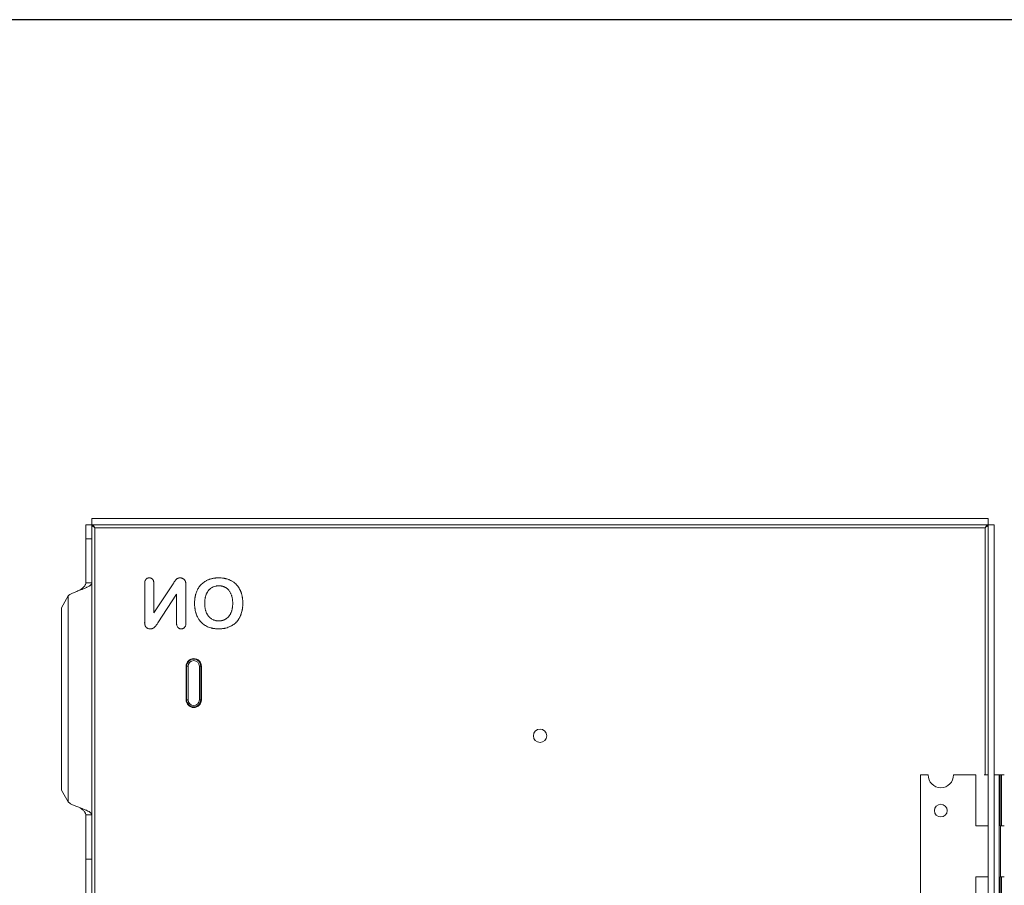
# Model space of a CAD drawing. Units: inches. Extents: x 0 to 295, y -1 to 81.
# Drawn here: x 99 to 109, y 42 to 50 of the extents above; entities that cross this region are included whole.
import ezdxf

# ---------------------------------------------------------------- set-up
doc = ezdxf.new("R2010")
doc.units = ezdxf.units.IN
doc.header["$MEASUREMENT"] = 0
doc.layers.add('CONTINUOUS1', color=7, linetype='Continuous', lineweight=20)
doc.layers.add('VIEWPORT', color=9, linetype='Continuous', plot=False)

msp = doc.modelspace()

# ---------------------------------------------------------------- linework, layer by layer
at = {"layer": 'CONTINUOUS1'}
for p, q in [((99.8616, 45.522), (99.8616, 45.582)), ((99.8616, 45.582), (108.6616, 45.582)), ((108.6616, 45.522), (108.6616, 45.582)), ((99.8016, 44.9501), (99.8016, 45.522)), ((99.8616, 45.522), (99.8016, 45.522)), ((99.8616, 28.712), (99.8616, 45.522)), ((99.8616, 45.522), (108.6616, 45.522)), ((99.8916, 45.492), (99.8916, 28.742)), ((108.6316, 45.492), (99.8916, 45.492)), ((108.6316, 43.0662), (108.6316, 45.492)), ((108.6616, 45.522), (108.6616, 28.712)), ((108.6616, 45.522), (108.7216, 45.522)), ((108.7216, 45.522), (108.7216, 28.712)), ((99.8616, 45.3842), (99.8016, 45.3842)), ((100.4207, 44.9998), (100.4252, 45)), ((100.4381, 44.9984), (100.4381, 44.9983)), ((100.6651, 44.952), (100.6669, 44.9547)), ((100.6783, 44.972), (100.6832, 44.9783)), ((100.7679, 44.9831), (100.7679, 44.9831)), ((99.8616, 44.9501), (99.8016, 44.9501)), ((100.3797, 44.5634), (100.3797, 44.9439)), ((100.4698, 44.9439), (100.4698, 44.6561)), ((100.4698, 44.6561), (100.6582, 44.9412)), ((100.7846, 44.929), (100.7846, 44.5558)), ((101.1274, 44.9208), (101.1274, 44.9208)), ((101.1784, 44.9026), (101.1783, 44.9026)), ((99.6286, 44.8222), (99.5616, 44.707)), ((99.6286, 42.8018), (99.6286, 44.8222)), ((100.6928, 44.8393), (100.509, 44.5575)), ((100.6928, 44.5558), (100.6928, 44.8393)), ((99.5616, 42.917), (99.5616, 44.707)), ((101.0191, 44.6105), (101.0191, 44.6105)), ((101.1447, 44.5826), (101.1447, 44.5826)), ((100.3849, 44.5297), (100.3831, 44.5353)), ((100.3864, 44.5262), (100.3862, 44.5266)), ((100.3902, 44.5192), (100.3874, 44.5242)), ((100.4878, 44.5277), (100.4821, 44.5212)), ((100.7432, 44.4999), (100.7387, 44.4997)), ((100.7866, 43.803), (100.7866, 44.133)), ((100.7866, 44.133), (100.8066, 44.133)), ((100.7916, 43.803), (100.7916, 44.133)), ((100.8066, 44.133), (100.8066, 43.803)), ((100.9166, 43.803), (100.9166, 44.133)), ((100.9366, 44.133), (100.9166, 44.133)), ((100.9316, 44.133), (100.9316, 43.803)), ((100.9366, 44.133), (100.9366, 43.803)), ((100.7866, 43.803), (100.8066, 43.803)), ((100.9366, 43.803), (100.9166, 43.803)), ((107.9966, 41.5662), (107.9966, 43.0662)), ((107.9966, 43.0662), (108.0716, 43.0662)), ((108.3216, 43.0662), (108.5416, 43.0662)), ((108.5416, 43.0662), (108.5416, 42.5662)), ((108.6616, 43.0662), (108.6223, 43.0662)), ((108.7696, 43.0662), (108.7216, 43.0662)), ((108.7696, 41.5662), (108.7696, 43.0662)), ((108.7696, 43.0662), (108.7709, 43.0662)), ((108.7752, 43.0662), (108.7709, 43.0662)), ((108.7752, 43.0662), (108.8183, 43.0662)), ((108.7791, 43.0662), (108.7791, 42.5662)), ((108.7916, 42.5662), (108.7916, 43.0662)), ((99.6286, 42.8018), (99.5616, 42.917)), ((99.8016, 32.0601), (99.8016, 42.6739)), ((99.8616, 42.6739), (99.8016, 42.6739)), ((108.6616, 42.5662), (108.5416, 42.5662)), ((108.7791, 42.5662), (108.8183, 42.5662)), ((108.7816, 42.5662), (108.7816, 42.0662)), ((108.7816, 42.5662), (108.7816, 42.0662)), ((99.8616, 42.2397), (99.8016, 42.2397)), ((108.5416, 41.5662), (108.5416, 42.0662)), ((108.6616, 42.0662), (108.5416, 42.0662)), ((108.7791, 41.5662), (108.7791, 42.0662)), ((108.7791, 42.0662), (108.8183, 42.0662)), ((108.7916, 41.5662), (108.7916, 42.0662))]:
    msp.add_line(p, q, dxfattribs=at)
for centre, radius in [((104.2616, 43.4506), 0.0655), ((108.1966, 42.7162), 0.0625)]:
    msp.add_circle(centre, radius, dxfattribs=at)
for centre, radius, start, end in [((100.4238, 44.9565), 0.0435, 105.58776, 111.11206), ((100.4268, 44.9579), 0.0421, 74.32368, 80.156), ((100.4266, 44.9574), 0.0425, 63.10668, 74.25403), ((100.4273, 44.9588), 0.041, 57.22328, 63.19635), ((100.4308, 44.9637), 0.035, 39.2032, 45.41319), ((100.3892, 44.9473), 0.0804, 9.35784, 12.6548), ((99.2126, 45.9036), 1.7365, 326.87735, 327.29465), ((100.7923, 44.8899), 0.1405, 144.20443, 147.52739), ((100.764, 44.9115), 0.1048, 136.2339, 140.44455), ((100.724, 44.9496), 0.0496, 131.02973, 136.06733), ((100.7264, 44.9469), 0.0532, 121.34091, 131.00329), ((100.7239, 44.9525), 0.0471, 108.08423, 113.97664), ((100.7247, 44.9501), 0.0497, 105.25464, 108.09886), ((100.7254, 44.9474), 0.0524, 102.50816, 105.25225), ((100.7261, 44.9447), 0.0553, 99.85963, 102.51018), ((100.7265, 44.9422), 0.0577, 97.28962, 99.86156), ((100.7269, 44.9389), 0.061, 92.30941, 97.27859), ((100.7272, 44.933), 0.067, 90.03376, 92.35956), ((100.7265, 44.942), 0.0581, 71.58623, 78.96508), ((100.7266, 44.9421), 0.0579, 67.89708, 71.6177), ((100.7229, 44.9351), 0.0659, 57.1932, 60.57299), ((100.7225, 44.9343), 0.0668, 53.94765, 57.32024), ((100.7266, 44.94), 0.0597, 50.29818, 53.94372), ((100.7301, 44.9442), 0.0542, 45.80191, 50.29872), ((100.7315, 44.9457), 0.0522, 42.30259, 45.77016), ((100.7322, 44.9462), 0.0514, 38.24381, 42.30808), ((100.7336, 44.9474), 0.0495, 34.09953, 38.24998), ((100.7404, 44.9514), 0.0417, 20.96506, 25.52347), ((100.7093, 44.9403), 0.0747, 17.42624, 20.4249), ((100.7103, 44.9406), 0.0736, 11.18833, 17.42355), ((100.7035, 44.9393), 0.0805, 8.99311, 11.15983), ((101.0769, 44.795), 0.1997, 119.25907, 130.79768), ((101.0906, 44.7669), 0.2313, 108.88397, 109.57591), ((101.0939, 44.7571), 0.2416, 105.19925, 108.87328), ((101.0978, 44.7432), 0.2561, 102.77848, 105.22756), ((101.0996, 44.7358), 0.2637, 101.92149, 102.78971), ((101.1006, 44.7306), 0.2689, 99.91835, 101.918), ((101.1016, 44.7254), 0.2743, 98.68682, 99.92117), ((101.103, 44.7157), 0.2841, 96.18668, 98.6811), ((101.1047, 44.7008), 0.2991, 95.58936, 96.20747), ((101.1119, 44.719), 0.2809, 82.29086, 83.45583), ((101.1126, 44.724), 0.2758, 81.09875, 82.29107), ((101.1134, 44.7291), 0.2706, 80.02045, 81.09849), ((101.1144, 44.7349), 0.2647, 78.68955, 80.0215), ((101.1156, 44.7407), 0.2588, 77.68019, 78.68844), ((101.117, 44.7471), 0.2523, 76.21946, 77.68225), ((101.1346, 44.7931), 0.2027, 60.10593, 61.0521), ((101.1348, 44.7934), 0.2024, 51.54978, 60.09949), ((99.6271, 45.3011), 0.4354, 293.64394, 295.27284), ((102.3353, 43.8622), 1.9942, 146.87436, 147.2426), ((100.6827, 44.9361), 0.1015, 6.22308, 8.95571), ((100.6516, 44.9326), 0.1328, 4.83871, 6.26353), ((100.6221, 44.93), 0.1625, 3.5877, 4.85852), ((100.626, 44.9302), 0.1586, 1.38917, 3.60514), ((100.6319, 44.9304), 0.1526, 359.50054, 1.38303), ((101.0736, 44.7975), 0.1956, 142.57775, 154.2499), ((101.079, 44.7932), 0.2026, 130.90275, 142.51931), ((101.123, 44.7841), 0.1488, 149.08743, 152.56567), ((101.1103, 44.7918), 0.1339, 145.31077, 149.11765), ((101.1068, 44.7942), 0.1297, 142.96705, 145.29611), ((101.1067, 44.7943), 0.1296, 141.62979, 142.96719), ((101.1061, 44.7948), 0.1287, 137.80971, 141.63512), ((101.105, 44.7958), 0.1272, 136.07795, 137.80881), ((101.1036, 44.7971), 0.1254, 133.8403, 136.07992), ((101.0976, 44.8035), 0.1166, 130.04768, 133.88373), ((101.1063, 44.7848), 0.1372, 100.35335, 111.16237), ((101.1065, 44.7834), 0.1386, 96.7071, 100.32177), ((101.1082, 44.7739), 0.1482, 87.49007, 89.98722), ((101.1088, 44.7849), 0.1372, 82.23173, 87.53017), ((101.1091, 44.7874), 0.1347, 79.53139, 82.21381), ((101.1091, 44.7872), 0.1349, 74.23094, 79.54272), ((101.1104, 44.7917), 0.1302, 71.59056, 74.23376), ((101.1118, 44.796), 0.1257, 68.8354, 71.58754), ((101.1128, 44.7985), 0.123, 66.03735, 68.83172), ((101.1167, 44.8056), 0.1149, 63.41639, 66.36242), ((101.1168, 44.8059), 0.1146, 60.45476, 63.41151), ((101.1159, 44.8045), 0.1163, 57.55454, 60.45014), ((101.1143, 44.8019), 0.1193, 54.65051, 57.55432), ((101.1139, 44.8012), 0.1201, 48.8861, 54.66392), ((101.1133, 44.8008), 0.1209, 40.22627, 48.81131), ((101.1309, 44.7937), 0.2048, 34.75045, 37.42007), ((101.1215, 44.787), 0.2164, 32.68972, 34.77628), ((101.1208, 44.7866), 0.2172, 32.03803, 32.69082), ((101.1205, 44.7864), 0.2176, 29.61011, 32.03782), ((101.1204, 44.7863), 0.2177, 28.23711, 29.61067), ((101.1206, 44.7865), 0.2175, 26.62076, 28.23725), ((101.1152, 44.7838), 0.2235, 24.13376, 26.61293), ((101.0992, 44.7765), 0.2411, 21.92181, 24.14949), ((101.0858, 44.771), 0.2555, 21.32108, 21.94214), ((101.0729, 44.766), 0.2694, 18.93841, 21.3125), ((101.1858, 44.7568), 0.3158, 170.83972, 172.30152), ((101.1791, 44.7579), 0.3091, 169.46634, 170.83962), ((101.1722, 44.7592), 0.302, 168.1013, 169.4665), ((101.1644, 44.7608), 0.294, 166.55393, 168.10235), ((101.1565, 44.7627), 0.2859, 165.30765, 166.55271), ((101.1477, 44.765), 0.2768, 163.55185, 165.31064), ((101.1412, 44.7746), 0.1693, 152.53778, 156.11751), ((101.0646, 44.7727), 0.1771, 23.37953, 24.42039), ((100.9656, 44.7529), 0.2786, 4.38656, 5.00656), ((100.9466, 44.7518), 0.2976, 359.88417, 4.3274), ((101.0388, 44.7583), 0.3043, 10.64134, 12.05712), ((101.033, 44.7572), 0.3102, 9.9398, 10.64368), ((101.0277, 44.7563), 0.3156, 8.59294, 9.93804), ((101.0226, 44.7555), 0.3208, 7.85395, 8.59467), ((101.0181, 44.7549), 0.3253, 6.67193, 7.85298), ((101.0135, 44.7544), 0.3299, 5.79617, 6.67272), ((101.004, 44.7534), 0.3395, 3.91951, 5.79264), ((100.9719, 44.7513), 0.3717, 359.98558, 3.90997), ((101.2511, 44.7503), 0.3814, 179.96924, 183.7256), ((101.2195, 44.7483), 0.3497, 183.73325, 185.59213), ((101.2094, 44.7473), 0.3396, 185.5954, 186.47657), ((101.2041, 44.7467), 0.3343, 186.4759, 187.5854), ((101.199, 44.7461), 0.3291, 187.58625, 188.35106), ((101.1931, 44.7452), 0.3232, 188.34948, 189.6104), ((101.1871, 44.7442), 0.3171, 189.612, 190.34294), ((101.1808, 44.743), 0.3106, 190.34078, 191.67611), ((101.2382, 44.7477), 0.2691, 186.16256, 186.79784), ((101.0611, 44.7294), 0.1809, 337.52367, 340.53515), ((101.0477, 44.7343), 0.1951, 340.51261, 342.80653), ((100.947, 44.7501), 0.2973, 355.1114, 0.20227), ((101.0324, 44.7439), 0.3107, 348.37074, 349.70417), ((101.0262, 44.745), 0.317, 349.70203, 350.42261), ((101.0204, 44.746), 0.3229, 350.4242, 351.68615), ((101.0147, 44.7468), 0.3286, 351.68458, 352.43797), ((101.0097, 44.7475), 0.3337, 352.43883, 353.54989), ((101.0046, 44.7481), 0.3389, 353.54921, 354.42027), ((100.9908, 44.7493), 0.3527, 354.43335, 356.35286), ((100.954, 44.7513), 0.3895, 356.40714, 359.98196), ((101.0948, 44.7153), 0.22, 205.3481, 206.00059), ((101.0948, 44.7153), 0.2201, 206.00277, 214.06512), ((101.0859, 44.7091), 0.2092, 214.05165, 216.71022), ((101.0727, 44.6991), 0.1926, 216.6507, 222.429), ((101.0711, 44.6953), 0.1889, 221.91573, 230.85416), ((101.1507, 44.7319), 0.1804, 205.42452, 208.47824), ((101.1334, 44.7226), 0.1607, 208.51024, 211.81652), ((101.1232, 44.7164), 0.1488, 211.85702, 213.10928), ((101.1172, 44.7125), 0.1416, 213.09837, 215.92442), ((101.1134, 44.7097), 0.1369, 215.93665, 217.92476), ((101.1118, 44.7085), 0.1349, 217.92625, 219.18068), ((101.1091, 44.7064), 0.1315, 219.17467, 222.96954), ((101.105, 44.7026), 0.1259, 222.9906, 224.55715), ((101.1019, 44.6995), 0.1215, 224.55085, 227.07001), ((101.0879, 44.6824), 0.0994, 235.36852, 239.87707), ((101.1049, 44.7075), 0.1297, 238.947, 245.97573), ((101.1048, 44.7075), 0.1297, 246.00319, 249.45826), ((101.1063, 44.7116), 0.1341, 249.46686, 256.42736), ((101.1062, 44.711), 0.1334, 256.40206, 259.91798), ((101.1068, 44.7396), 0.162, 270.05449, 272.40337), ((101.1074, 44.7264), 0.1487, 272.4043, 274.90392), ((101.1083, 44.7156), 0.1379, 274.90618, 277.47781), ((101.1089, 44.7107), 0.133, 277.49298, 278.92976), ((101.1089, 44.7107), 0.133, 278.92973, 280.29106), ((101.1089, 44.7103), 0.1326, 280.29007, 282.97838), ((101.1092, 44.7092), 0.1314, 282.97712, 285.66684), ((101.1156, 44.69), 0.1112, 291.15565, 294.11822), ((101.1188, 44.6861), 0.1064, 293.41504, 296.51269), ((101.1168, 44.6901), 0.1109, 296.51701, 299.5218), ((101.1136, 44.6957), 0.1173, 299.52463, 302.34055), ((101.1109, 44.7001), 0.1225, 302.32995, 305.20293), ((101.1103, 44.7009), 0.1235, 305.19993, 308.04027), ((101.1107, 44.7005), 0.1229, 308.03781, 310.91558), ((101.1104, 44.7007), 0.1232, 310.92025, 312.03476), ((101.1081, 44.7033), 0.1267, 312.0383, 313.79714), ((101.1034, 44.7082), 0.1335, 313.80788, 316.54115), ((101.0958, 44.7154), 0.144, 316.54328, 319.12429), ((101.1116, 44.7015), 0.1229, 319.18016, 322.21443), ((101.106, 44.7058), 0.13, 322.22945, 328.11176), ((101.0948, 44.713), 0.1432, 328.0475, 330.36165), ((101.0864, 44.7178), 0.153, 330.36389, 332.93923), ((101.0782, 44.722), 0.1622, 332.93394, 335.04683), ((101.0732, 44.7243), 0.1677, 335.03935, 335.86426), ((101.0691, 44.7261), 0.1722, 335.86793, 337.51906), ((101.117, 44.7152), 0.221, 326.19272, 327.88424), ((101.1161, 44.7158), 0.2221, 327.8835, 328.8864), ((101.1153, 44.7162), 0.223, 328.88752, 331.54752), ((101.1151, 44.7164), 0.2233, 331.54725, 333.05727), ((101.1152, 44.7163), 0.2232, 333.05724, 334.18294), ((101.1057, 44.7208), 0.2336, 334.2112, 336.90467), ((101.086, 44.7291), 0.2551, 336.92307, 339.37901), ((101.0621, 44.738), 0.2805, 339.39807, 341.68863), ((100.4912, 44.5617), 0.1116, 179.09797, 182.81263), ((100.4817, 44.5612), 0.1021, 182.7886, 186.71077), ((100.4767, 44.5606), 0.097, 186.71449, 189.41143), ((100.4725, 44.5599), 0.0927, 189.4027, 192.13776), ((100.4619, 44.5575), 0.0818, 192.11059, 195.74796), ((100.4409, 44.5508), 0.0598, 200.61764, 203.83443), ((100.4357, 44.5485), 0.0542, 203.84271, 206.73361), ((100.4259, 44.5429), 0.0428, 213.58902, 217.06805), ((100.4241, 44.5416), 0.0405, 217.06759, 221.38562), ((100.4229, 44.5406), 0.039, 221.3969, 225.12953), ((100.4224, 44.54), 0.0383, 225.13479, 229.63782), ((100.4327, 44.5822), 0.0825, 269.869, 271.84618), ((100.4328, 44.579), 0.0792, 271.84729, 273.87311), ((100.4329, 44.5764), 0.0767, 273.87438, 275.93788), ((100.4333, 44.5728), 0.0731, 275.93019, 278.19013), ((100.4344, 44.5656), 0.0657, 278.14932, 282.67653), ((100.4361, 44.558), 0.058, 282.65748, 290.3059), ((100.4312, 44.5716), 0.0725, 290.24263, 292.40979), ((100.4329, 44.5674), 0.0679, 292.40651, 295.13113), ((100.4344, 44.5642), 0.0643, 295.13878, 297.34078), ((100.4352, 44.5627), 0.0627, 297.34527, 299.63235), ((100.4363, 44.5609), 0.0605, 299.61516, 304.29363), ((100.4381, 44.5582), 0.0573, 304.30659, 306.77751), ((100.4395, 44.5562), 0.0549, 306.77925, 309.36663), ((100.4407, 44.5548), 0.053, 309.36904, 312.0174), ((100.4087, 44.5904), 0.1009, 311.97872, 316.71174), ((100.3721, 44.6222), 0.1494, 320.75325, 321.87326), ((100.3732, 44.6213), 0.148, 321.87363, 323.01554), ((100.3739, 44.6209), 0.1472, 323.01592, 324.17599), ((99.948, 44.9308), 0.6739, 323.99779, 326.35612), ((100.7676, 44.5526), 0.0746, 190.08746, 193.88181), ((100.7375, 44.5427), 0.0429, 222.10397, 227.50163), ((100.7364, 44.5415), 0.0413, 227.55302, 238.48622), ((100.738, 44.5442), 0.0444, 238.48933, 244.00905), ((100.7385, 44.5451), 0.0454, 243.93404, 254.61466), ((100.7378, 44.5426), 0.0429, 254.68202, 260.02887), ((100.74, 44.5438), 0.0441, 285.41283, 290.89275), ((101.079, 44.7049), 0.2013, 230.83467, 236.64964), ((101.0784, 44.704), 0.2003, 236.64444, 239.59268), ((101.0959, 44.7525), 0.252, 256.21209, 257.76809), ((101.0976, 44.7604), 0.2601, 257.76489, 258.73443), ((101.0991, 44.7678), 0.2677, 258.7365, 260.1602), ((101.1004, 44.7753), 0.2752, 260.15817, 261.16951), ((101.1014, 44.7819), 0.282, 261.17029, 262.39949), ((101.1023, 44.7886), 0.2888, 262.39895, 263.52471), ((101.1038, 44.8023), 0.3025, 263.54024, 265.80083), ((101.1059, 44.837), 0.3372, 265.87163, 270.06463), ((101.11, 44.7838), 0.2839, 276.67273, 277.79986), ((101.1106, 44.7792), 0.2793, 277.79935, 279.06681), ((101.1113, 44.7745), 0.2745, 279.0674, 280.08838), ((101.1123, 44.7692), 0.2692, 280.08694, 281.50345), ((101.1134, 44.7638), 0.2636, 281.50492, 282.46121), ((101.1147, 44.7578), 0.2575, 282.45881, 283.99163), ((101.1295, 44.7166), 0.2135, 297.40714, 298.15541), ((101.1337, 44.7089), 0.2047, 298.14557, 300.39377), ((101.1364, 44.7041), 0.1992, 300.40562, 301.70155), ((101.1361, 44.7046), 0.1998, 301.7016, 303.3653), ((101.1365, 44.7041), 0.1992, 303.35674, 309.25492), ((100.8616, 44.133), 0.075, 0, 180), ((100.8616, 44.133), 0.07, 0, 180), ((100.8616, 44.133), 0.055, 0, 180), ((100.8616, 43.803), 0.075, 180, 0), ((100.8616, 43.803), 0.07, 180, 0), ((100.8616, 43.803), 0.055, 180, 0), ((108.1966, 43.0662), 0.125, 180, 0), ((99.6271, 42.3229), 0.4354, 64.72716, 66.35606)]:
    msp.add_arc(centre, radius, start, end, dxfattribs=at)
for points, knots in [([(99.8916, 45.492), (99.8892, 45.4958), (99.8845, 45.5031), (99.8783, 45.5116), (99.8731, 45.5169), (99.8693, 45.5197), (99.8655, 45.5215), (99.8629, 45.522), (99.8616, 45.522)], [0, 0, 0, 0, 0.312622, 0.592644, 0.713301, 0.819575, 0.913489, 1, 1, 1, 1]), ([(99.8916, 45.492), (99.8878, 45.4944), (99.8804, 45.4991), (99.872, 45.5053), (99.8667, 45.5105), (99.8639, 45.5142), (99.8621, 45.5181), (99.8616, 45.5207), (99.8616, 45.522)], [0, 0, 0, 0, 0.312622, 0.592644, 0.713301, 0.819575, 0.913489, 1, 1, 1, 1]), ([(108.6316, 45.492), (108.6355, 45.4944), (108.6428, 45.4991), (108.6512, 45.5053), (108.6565, 45.5105), (108.6594, 45.5142), (108.6612, 45.5181), (108.6616, 45.5207), (108.6616, 45.522)], [0, 0, 0, 0, 0.312622, 0.592644, 0.713301, 0.819575, 0.913489, 1, 1, 1, 1]), ([(108.6316, 45.492), (108.6341, 45.4958), (108.6387, 45.5031), (108.6449, 45.5116), (108.6501, 45.5169), (108.6539, 45.5197), (108.6577, 45.5215), (108.6603, 45.522), (108.6616, 45.522)], [0, 0, 0, 0, 0.312622, 0.592644, 0.713301, 0.819575, 0.913489, 1, 1, 1, 1]), ([(100.3797, 44.9439), (100.3797, 44.9452), (100.3797, 44.9503), (100.3802, 44.9553), (100.3808, 44.959)], [0, 0, 0, 0, 0.258544, 1, 1, 1, 1]), ([(100.3808, 44.959), (100.381, 44.9604), (100.3819, 44.9655), (100.3834, 44.9706), (100.3849, 44.9742)], [0, 0, 0, 0, 0.258626, 1, 1, 1, 1]), ([(100.3849, 44.9742), (100.3854, 44.9752), (100.3873, 44.9793), (100.3898, 44.9831), (100.392, 44.9857)], [0, 0, 0, 0, 0.256931, 1, 1, 1, 1]), ([(100.392, 44.9857), (100.3926, 44.9864), (100.3951, 44.9893), (100.3981, 44.9917), (100.4006, 44.9932)], [0, 0, 0, 0, 0.247983, 1, 1, 1, 1]), ([(100.4006, 44.9932), (100.4012, 44.9936), (100.4036, 44.995), (100.4062, 44.9962), (100.4082, 44.997)], [0, 0, 0, 0, 0.244585, 1, 1, 1, 1]), ([(100.4122, 44.9983), (100.4128, 44.9985), (100.4157, 44.9992), (100.4185, 44.9996), (100.4207, 44.9998)], [0, 0, 0, 0, 0.247287, 1, 1, 1, 1]), ([(100.4252, 45), (100.426, 45), (100.4289, 44.9999), (100.4318, 44.9997), (100.434, 44.9993)], [0, 0, 0, 0, 0.256799, 1, 1, 1, 1]), ([(100.4495, 44.9932), (100.4501, 44.9929), (100.4521, 44.9915), (100.454, 44.9899), (100.4553, 44.9886)], [0, 0, 0, 0, 0.254883, 1, 1, 1, 1]), ([(100.4579, 44.9858), (100.4586, 44.9849), (100.4613, 44.9814), (100.4635, 44.9773), (100.4648, 44.9742)], [0, 0, 0, 0, 0.245667, 1, 1, 1, 1]), ([(100.4648, 44.9742), (100.4651, 44.9734), (100.4662, 44.9704), (100.4671, 44.9673), (100.4677, 44.9649)], [0, 0, 0, 0, 0.243535, 1, 1, 1, 1]), ([(100.4685, 44.9603), (100.4688, 44.959), (100.4695, 44.9536), (100.4698, 44.9481), (100.4698, 44.9439)], [0, 0, 0, 0, 0.242425, 1, 1, 1, 1]), ([(100.6987, 44.9924), (100.7002, 44.9933), (100.7022, 44.9944), (100.7042, 44.9953), (100.7048, 44.9956)], [0, 0, 0, 0, 0.747806, 1, 1, 1, 1]), ([(100.7271, 45), (100.728, 45), (100.7315, 44.9999), (100.735, 44.9995), (100.7376, 44.999)], [0, 0, 0, 0, 0.24782, 1, 1, 1, 1]), ([(100.7484, 44.9958), (100.7502, 44.9951), (100.7524, 44.994), (100.7547, 44.9928), (100.7552, 44.9925)], [0, 0, 0, 0, 0.74774, 1, 1, 1, 1]), ([(100.7746, 44.9751), (100.7749, 44.9747), (100.7761, 44.9728), (100.7772, 44.9709), (100.7779, 44.9694)], [0, 0, 0, 0, 0.254142, 1, 1, 1, 1]), ([(100.9793, 44.9693), (100.9819, 44.9708), (100.9928, 44.9768), (101.0043, 44.9817), (101.0131, 44.9848)], [0, 0, 0, 0, 0.244584, 1, 1, 1, 1]), ([(101.0756, 44.9984), (101.0783, 44.9987), (101.0891, 44.9996), (101.1, 45), (101.1083, 45)], [0, 0, 0, 0, 0.244414, 1, 1, 1, 1]), ([(101.1083, 45), (101.1113, 45), (101.1232, 44.9998), (101.1351, 44.999), (101.1439, 44.998)], [0, 0, 0, 0, 0.256158, 1, 1, 1, 1]), ([(101.1771, 44.9921), (101.1797, 44.9915), (101.1899, 44.9888), (101.2, 44.9854), (101.2073, 44.9825)], [0, 0, 0, 0, 0.255527, 1, 1, 1, 1]), ([(101.2073, 44.9825), (101.2095, 44.9816), (101.2181, 44.978), (101.2266, 44.9739), (101.2327, 44.9705)], [0, 0, 0, 0, 0.25502, 1, 1, 1, 1]), ([(99.7416, 44.8783), (99.7295, 44.8737), (99.7062, 44.8649), (99.6784, 44.8533), (99.6587, 44.8437), (99.6465, 44.8367), (99.6364, 44.8298), (99.6308, 44.8248), (99.6286, 44.8222)], [0, 0, 0, 0, 0.306217, 0.58761, 0.712271, 0.823327, 0.919388, 1, 1, 1, 1]), ([(99.8016, 44.9501), (99.8016, 44.9471), (99.8008, 44.9408), (99.7972, 44.9317), (99.7915, 44.9227), (99.781, 44.9103), (99.7641, 44.8954), (99.7493, 44.8842), (99.7416, 44.8783)], [0, 0, 0, 0, 0.093516, 0.193098, 0.302528, 0.423513, 0.697917, 1, 1, 1, 1]), ([(99.8017, 44.9023), (99.7921, 44.8981), (99.7721, 44.89), (99.752, 44.8823), (99.7416, 44.8783)], [0, 0, 0, 0, 0.484676, 1, 1, 1, 1]), ([(99.8616, 44.9501), (99.8616, 44.9483), (99.861, 44.9445), (99.8584, 44.9391), (99.8542, 44.9337), (99.8486, 44.9284), (99.8415, 44.9231), (99.8297, 44.9157), (99.8199, 44.9107), (99.8129, 44.9074)], [0, 0, 0, 0, 0.079745, 0.166723, 0.265913, 0.380346, 0.511286, 0.658715, 1, 1, 1, 1]), ([(100.8822, 44.8434), (100.8832, 44.8469), (100.8874, 44.8602), (100.8928, 44.8732), (100.8974, 44.8825)], [0, 0, 0, 0, 0.256809, 1, 1, 1, 1]), ([(101.0353, 44.902), (101.0342, 44.9013), (101.0298, 44.8985), (101.0256, 44.8953), (101.0226, 44.8928)], [0, 0, 0, 0, 0.247132, 1, 1, 1, 1]), ([(101.0568, 44.9128), (101.0549, 44.912), (101.0475, 44.909), (101.0404, 44.9052), (101.0353, 44.902)], [0, 0, 0, 0, 0.25466, 1, 1, 1, 1]), ([(101.1083, 44.9221), (101.1067, 44.9221), (101.1007, 44.922), (101.0947, 44.9216), (101.0903, 44.9211)], [0, 0, 0, 0, 0.254258, 1, 1, 1, 1]), ([(101.2168, 44.8631), (101.216, 44.8645), (101.2125, 44.87), (101.2086, 44.8751), (101.2055, 44.8788)], [0, 0, 0, 0, 0.255122, 1, 1, 1, 1]), ([(101.2259, 44.846), (101.2252, 44.8475), (101.2225, 44.8533), (101.2194, 44.859), (101.2168, 44.8631)], [0, 0, 0, 0, 0.255115, 1, 1, 1, 1]), ([(101.2606, 44.9519), (101.2625, 44.9504), (101.2697, 44.9444), (101.2765, 44.9379), (101.2813, 44.9328)], [0, 0, 0, 0, 0.254609, 1, 1, 1, 1]), ([(101.2813, 44.9328), (101.2824, 44.9316), (101.2867, 44.9269), (101.2907, 44.922), (101.2936, 44.9182)], [0, 0, 0, 0, 0.24701, 1, 1, 1, 1]), ([(100.8697, 44.7505), (100.8697, 44.7547), (100.8699, 44.7709), (100.8712, 44.7872), (100.8728, 44.7991)], [0, 0, 0, 0, 0.257664, 1, 1, 1, 1]), ([(100.971, 44.7851), (100.9707, 44.7823), (100.9695, 44.7711), (100.969, 44.7597), (100.969, 44.7512)], [0, 0, 0, 0, 0.243923, 1, 1, 1, 1]), ([(100.9767, 44.8154), (100.9761, 44.813), (100.9737, 44.803), (100.9719, 44.7928), (100.971, 44.7851)], [0, 0, 0, 0, 0.243988, 1, 1, 1, 1]), ([(100.9864, 44.8432), (100.9854, 44.841), (100.9816, 44.8319), (100.9786, 44.8225), (100.9767, 44.8154)], [0, 0, 0, 0, 0.244924, 1, 1, 1, 1]), ([(101.234, 44.8248), (101.2335, 44.8263), (101.2315, 44.8325), (101.2291, 44.8386), (101.2272, 44.843)], [0, 0, 0, 0, 0.255228, 1, 1, 1, 1]), ([(101.2398, 44.8019), (101.2394, 44.8038), (101.2378, 44.8115), (101.2358, 44.8192), (101.234, 44.8248)], [0, 0, 0, 0, 0.254617, 1, 1, 1, 1]), ([(101.2431, 44.7772), (101.2429, 44.7793), (101.2421, 44.7876), (101.2409, 44.7958), (101.2398, 44.8019)], [0, 0, 0, 0, 0.254692, 1, 1, 1, 1]), ([(101.3277, 44.8535), (101.3286, 44.8509), (101.332, 44.8405), (101.3347, 44.8299), (101.3364, 44.8219)], [0, 0, 0, 0, 0.24543, 1, 1, 1, 1]), ([(100.885, 44.6486), (100.8841, 44.6511), (100.8809, 44.6615), (100.8782, 44.6721), (100.8766, 44.6801)], [0, 0, 0, 0, 0.245495, 1, 1, 1, 1]), ([(100.969, 44.7512), (100.969, 44.7484), (100.9691, 44.7376), (100.9698, 44.7268), (100.9707, 44.7188)], [0, 0, 0, 0, 0.256465, 1, 1, 1, 1]), ([(100.971, 44.7158), (100.9713, 44.713), (100.9728, 44.7021), (100.975, 44.6912), (100.9772, 44.6833)], [0, 0, 0, 0, 0.256703, 1, 1, 1, 1]), ([(100.9772, 44.6833), (100.9779, 44.6808), (100.9808, 44.671), (100.9845, 44.6614), (100.9878, 44.6545)], [0, 0, 0, 0, 0.256451, 1, 1, 1, 1]), ([(101.234, 44.6766), (101.2346, 44.6785), (101.2369, 44.6861), (101.2387, 44.6939), (101.2398, 44.6998)], [0, 0, 0, 0, 0.245872, 1, 1, 1, 1]), ([(101.2398, 44.6998), (101.2402, 44.7019), (101.2416, 44.7101), (101.2426, 44.7185), (101.2431, 44.7248)], [0, 0, 0, 0, 0.245363, 1, 1, 1, 1]), ([(101.3367, 44.6812), (101.3362, 44.6785), (101.3339, 44.668), (101.3309, 44.6575), (101.3284, 44.6499)], [0, 0, 0, 0, 0.254891, 1, 1, 1, 1]), ([(100.896, 44.621), (100.8949, 44.6232), (100.8908, 44.6322), (100.8873, 44.6415), (100.885, 44.6486)], [0, 0, 0, 0, 0.245822, 1, 1, 1, 1]), ([(101.0191, 44.6105), (101.0201, 44.6096), (101.024, 44.6061), (101.0282, 44.6028), (101.0314, 44.6006)], [0, 0, 0, 0, 0.254963, 1, 1, 1, 1]), ([(101.0829, 44.5797), (101.0849, 44.5793), (101.0928, 44.5781), (101.1009, 44.5776), (101.107, 44.5776)], [0, 0, 0, 0, 0.249274, 1, 1, 1, 1]), ([(101.1447, 44.5826), (101.1457, 44.5829), (101.1494, 44.584), (101.1531, 44.5852), (101.1558, 44.5863)], [0, 0, 0, 0, 0.253461, 1, 1, 1, 1]), ([(101.283, 44.5695), (101.2815, 44.5678), (101.275, 44.5608), (101.268, 44.5544), (101.2625, 44.5499)], [0, 0, 0, 0, 0.245232, 1, 1, 1, 1]), ([(101.3007, 44.5922), (101.2993, 44.5902), (101.2938, 44.5823), (101.2878, 44.5748), (101.283, 44.5695)], [0, 0, 0, 0, 0.255506, 1, 1, 1, 1]), ([(100.4141, 44.5021), (100.4131, 44.5024), (100.4091, 44.5038), (100.4053, 44.5056), (100.4026, 44.5073)], [0, 0, 0, 0, 0.252164, 1, 1, 1, 1]), ([(100.4325, 44.4997), (100.4309, 44.4997), (100.4247, 44.4998), (100.4185, 44.5008), (100.4141, 44.5021)], [0, 0, 0, 0, 0.260933, 1, 1, 1, 1]), ([(100.6941, 44.5395), (100.6939, 44.5408), (100.6931, 44.5462), (100.6928, 44.5517), (100.6928, 44.5558)], [0, 0, 0, 0, 0.242302, 1, 1, 1, 1]), ([(100.6983, 44.5254), (100.698, 44.5261), (100.6967, 44.5291), (100.6958, 44.5323), (100.6952, 44.5347)], [0, 0, 0, 0, 0.243374, 1, 1, 1, 1]), ([(100.7057, 44.5139), (100.7049, 44.5148), (100.702, 44.5182), (100.6997, 44.5222), (100.6983, 44.5254)], [0, 0, 0, 0, 0.245999, 1, 1, 1, 1]), ([(100.7387, 44.4997), (100.738, 44.4997), (100.7352, 44.4998), (100.7324, 44.5), (100.7304, 44.5004)], [0, 0, 0, 0, 0.253732, 1, 1, 1, 1]), ([(100.7517, 44.5014), (100.751, 44.5012), (100.7482, 44.5005), (100.7453, 44.5001), (100.7432, 44.4999)], [0, 0, 0, 0, 0.247666, 1, 1, 1, 1]), ([(100.7633, 44.5065), (100.7627, 44.5061), (100.7603, 44.5046), (100.7577, 44.5034), (100.7557, 44.5027)], [0, 0, 0, 0, 0.244945, 1, 1, 1, 1]), ([(100.772, 44.5139), (100.7714, 44.5132), (100.7688, 44.5104), (100.7658, 44.508), (100.7633, 44.5065)], [0, 0, 0, 0, 0.248318, 1, 1, 1, 1]), ([(100.7793, 44.5254), (100.7788, 44.5244), (100.7769, 44.5203), (100.7743, 44.5165), (100.772, 44.5139)], [0, 0, 0, 0, 0.256842, 1, 1, 1, 1]), ([(100.7835, 44.5404), (100.7833, 44.539), (100.7823, 44.534), (100.7808, 44.529), (100.7793, 44.5254)], [0, 0, 0, 0, 0.258327, 1, 1, 1, 1]), ([(100.7846, 44.5558), (100.7846, 44.5545), (100.7846, 44.5493), (100.7841, 44.5441), (100.7835, 44.5404)], [0, 0, 0, 0, 0.258453, 1, 1, 1, 1]), ([(101.005, 44.5176), (101.0026, 44.5186), (100.993, 44.5226), (100.9837, 44.5274), (100.977, 44.5313)], [0, 0, 0, 0, 0.253205, 1, 1, 1, 1]), ([(101.0358, 44.5077), (101.0331, 44.5084), (101.0227, 44.5111), (101.0125, 44.5146), (101.005, 44.5176)], [0, 0, 0, 0, 0.255652, 1, 1, 1, 1]), ([(101.143, 44.5018), (101.14, 44.5015), (101.1278, 44.5002), (101.1155, 44.4997), (101.1063, 44.4997)], [0, 0, 0, 0, 0.244176, 1, 1, 1, 1]), ([(101.2079, 44.518), (101.2054, 44.517), (101.1953, 44.5131), (101.1849, 44.5099), (101.177, 44.508)], [0, 0, 0, 0, 0.245032, 1, 1, 1, 1]), ([(101.2278, 44.5271), (101.2262, 44.5263), (101.2197, 44.523), (101.213, 44.52), (101.2079, 44.518)], [0, 0, 0, 0, 0.245557, 1, 1, 1, 1]), ([(108.773, 42.9412), (108.773, 42.9412), (108.773, 42.9412), (108.7729, 42.9413), (108.7729, 42.9415), (108.7728, 42.9419), (108.7727, 42.9426), (108.7726, 42.9437), (108.7725, 42.945), (108.7724, 42.9466), (108.7723, 42.9486), (108.7722, 42.9508), (108.7721, 42.9533), (108.772, 42.956), (108.7719, 42.959), (108.7718, 42.9636), (108.7717, 42.9698), (108.7715, 42.9781), (108.7714, 42.9871), (108.7712, 42.9969), (108.7711, 43.0074), (108.771, 43.0185), (108.771, 43.03), (108.7709, 43.0459), (108.7709, 43.058), (108.7709, 43.0662)], [0, 0, 0, 0, 0.000524, 0.001524, 0.003088, 0.005236, 0.011298, 0.019723, 0.030504, 0.043613, 0.059018, 0.076686, 0.096579, 0.118645, 0.142831, 0.169079, 0.227515, 0.29338, 0.366051, 0.444822, 0.528944, 0.617591, 0.709912, 0.805051, 1, 1, 1, 1]), ([(108.7752, 43.0662), (108.7752, 43.058), (108.7752, 43.0459), (108.7751, 43.03), (108.7751, 43.0185), (108.775, 43.0074), (108.7749, 42.9969), (108.7747, 42.9871), (108.7746, 42.9781), (108.7744, 42.9698), (108.7743, 42.9636), (108.7742, 42.959), (108.7741, 42.956), (108.774, 42.9533), (108.7739, 42.9508), (108.7738, 42.9486), (108.7737, 42.9466), (108.7736, 42.945), (108.7735, 42.9437), (108.7734, 42.9426), (108.7733, 42.9419), (108.7732, 42.9415), (108.7732, 42.9413), (108.7731, 42.9412), (108.7731, 42.9412), (108.773, 42.9412)], [0, 0, 0, 0, 0.194949, 0.290088, 0.382409, 0.471056, 0.555178, 0.633949, 0.70662, 0.772485, 0.830921, 0.857169, 0.881355, 0.903421, 0.923314, 0.940982, 0.956387, 0.969496, 0.980277, 0.988702, 0.994764, 0.996912, 0.998476, 0.999476, 1, 1, 1, 1]), ([(99.7416, 42.7456), (99.7295, 42.7503), (99.7062, 42.7591), (99.6784, 42.7707), (99.6587, 42.7803), (99.6465, 42.7872), (99.6364, 42.7942), (99.6308, 42.7992), (99.6286, 42.8018)], [0, 0, 0, 0, 0.306217, 0.58761, 0.712271, 0.823327, 0.919388, 1, 1, 1, 1]), ([(99.8016, 42.6739), (99.8016, 42.6769), (99.8008, 42.6831), (99.7972, 42.6923), (99.7915, 42.7013), (99.781, 42.7137), (99.7641, 42.7285), (99.7493, 42.7398), (99.7416, 42.7456)], [0, 0, 0, 0, 0.093516, 0.193098, 0.302528, 0.423513, 0.697917, 1, 1, 1, 1]), ([(99.8017, 42.7217), (99.7921, 42.7259), (99.7721, 42.734), (99.752, 42.7417), (99.7416, 42.7456)], [0, 0, 0, 0, 0.484676, 1, 1, 1, 1]), ([(108.773, 42.6537), (108.773, 42.6537), (108.773, 42.6537), (108.773, 42.6538), (108.773, 42.6538), (108.7729, 42.654), (108.7729, 42.6544), (108.7728, 42.6549), (108.7728, 42.6556), (108.7727, 42.6564), (108.7727, 42.6574), (108.7726, 42.6585), (108.7726, 42.6597), (108.7725, 42.6616), (108.7724, 42.6644), (108.7723, 42.668), (108.7723, 42.6721), (108.7722, 42.6766), (108.7721, 42.6816), (108.7721, 42.6868), (108.772, 42.6943), (108.772, 42.7041), (108.7719, 42.7162), (108.772, 42.7282), (108.772, 42.738), (108.7721, 42.7455), (108.7721, 42.7508), (108.7722, 42.7557), (108.7723, 42.7602), (108.7723, 42.7643), (108.7724, 42.768), (108.7725, 42.7707), (108.7726, 42.7726), (108.7726, 42.7739), (108.7727, 42.775), (108.7727, 42.7759), (108.7728, 42.7767), (108.7728, 42.7774), (108.7729, 42.7779), (108.7729, 42.7783), (108.773, 42.7785), (108.773, 42.7786), (108.773, 42.7786), (108.773, 42.7787), (108.773, 42.7787)], [0, 0, 0, 0, 0.000262, 0.000762, 0.001544, 0.002618, 0.005649, 0.009861, 0.01525, 0.021805, 0.029509, 0.038342, 0.048286, 0.05932, 0.084539, 0.113753, 0.146689, 0.183022, 0.22241, 0.264468, 0.308794, 0.402524, 0.5, 0.597476, 0.691206, 0.735532, 0.77759, 0.816978, 0.853311, 0.886247, 0.915461, 0.94068, 0.951714, 0.961658, 0.970491, 0.978195, 0.98475, 0.990139, 0.994351, 0.997382, 0.998456, 0.999238, 0.999738, 1, 1, 1, 1]), ([(108.773, 42.7787), (108.7731, 42.7787), (108.7731, 42.7786), (108.7731, 42.7786), (108.7731, 42.7785), (108.7732, 42.7783), (108.7732, 42.7779), (108.7733, 42.7774), (108.7733, 42.7767), (108.7734, 42.7759), (108.7734, 42.775), (108.7735, 42.7739), (108.7735, 42.7726), (108.7736, 42.7707), (108.7737, 42.768), (108.7737, 42.7643), (108.7738, 42.7602), (108.7739, 42.7557), (108.774, 42.7508), (108.774, 42.7455), (108.7741, 42.738), (108.7741, 42.7282), (108.7741, 42.7162), (108.7741, 42.7041), (108.7741, 42.6943), (108.774, 42.6868), (108.774, 42.6816), (108.7739, 42.6766), (108.7738, 42.6721), (108.7737, 42.668), (108.7737, 42.6644), (108.7736, 42.6616), (108.7735, 42.6597), (108.7735, 42.6585), (108.7734, 42.6574), (108.7734, 42.6564), (108.7733, 42.6556), (108.7733, 42.6549), (108.7732, 42.6544), (108.7732, 42.654), (108.7731, 42.6538), (108.7731, 42.6538), (108.7731, 42.6537), (108.7731, 42.6537), (108.773, 42.6537)], [0, 0, 0, 0, 0.000262, 0.000762, 0.001544, 0.002618, 0.005649, 0.009861, 0.01525, 0.021805, 0.029509, 0.038342, 0.048286, 0.05932, 0.084539, 0.113753, 0.146689, 0.183022, 0.22241, 0.264468, 0.308794, 0.402524, 0.5, 0.597476, 0.691206, 0.735532, 0.77759, 0.816978, 0.853311, 0.886247, 0.915461, 0.94068, 0.951714, 0.961658, 0.970491, 0.978195, 0.98475, 0.990139, 0.994351, 0.997382, 0.998456, 0.999238, 0.999738, 1, 1, 1, 1]), ([(99.8616, 42.6739), (99.8616, 42.6757), (99.861, 42.6795), (99.8584, 42.6849), (99.8542, 42.6903), (99.8486, 42.6956), (99.8415, 42.7009), (99.8297, 42.7083), (99.8199, 42.7133), (99.8129, 42.7166)], [0, 0, 0, 0, 0.079745, 0.166723, 0.265913, 0.380346, 0.511286, 0.658715, 1, 1, 1, 1])]:
    msp.add_open_spline(points, degree=3, knots=knots, dxfattribs=at)
msp.add_open_spline([(100.4026, 44.5073), (100.4008, 44.5083), (100.3992, 44.5096), (100.3976, 44.5109)], degree=3, dxfattribs=at)
at = {"layer": 'VIEWPORT'}
msp.add_lwpolyline([(82.0003, 0), (122.013, 0), (122.013, 4.56), (164.0007, 4.56), (164.0007, 50.4772), (82.0003, 50.4772)], close=True, dxfattribs=at)

doc.saveas('drawing.dxf')
